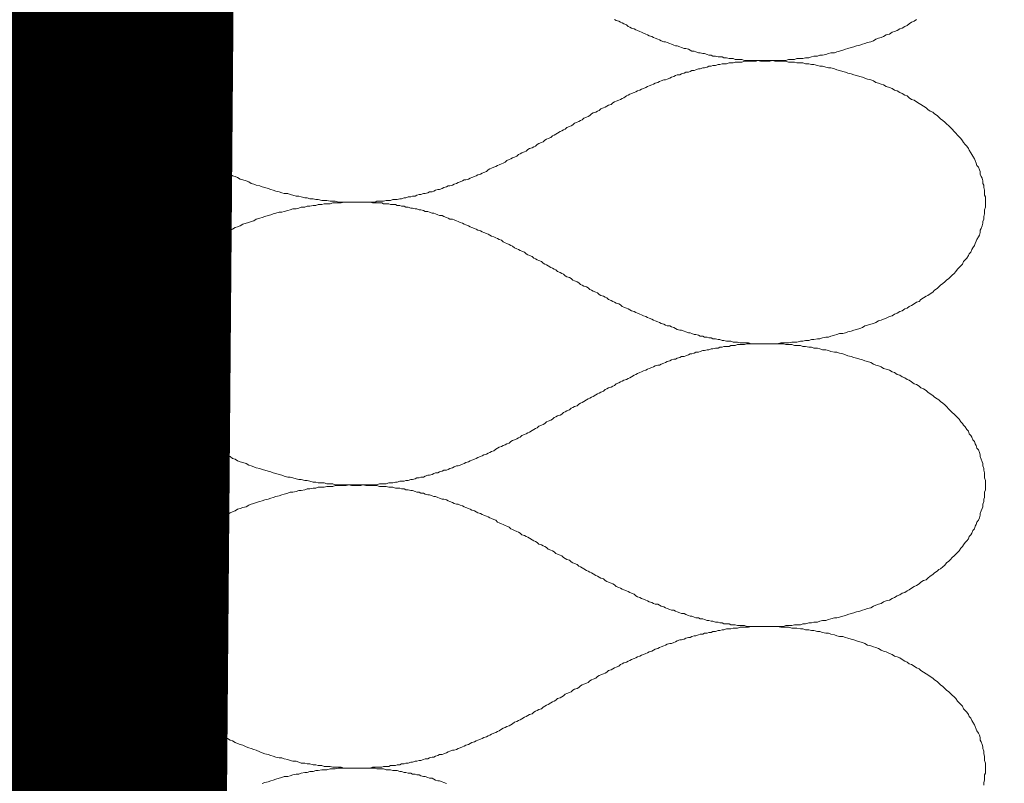
# Model space of a CAD drawing. Units: millimetres. Extents: x 176 to 2305, y 159 to 2093.
# Drawn here: x 1218 to 1230, y 1148 to 1157 of the extents above; entities that cross this region are included whole.
import ezdxf

# ---------------------------------------------------------------- set-up
doc = ezdxf.new("R2010")
doc.units = ezdxf.units.MM
doc.linetypes.add('DASHED', pattern=[0.75, 0.5, -0.25])
doc.linetypes.add('VERDECKT', pattern=[9.525, 6.35, -3.175])
doc.layers.add('TI-ABDICHTUNG', color=1, linetype='DASHED')
doc.layers.add('TI-DÄMMUNG', color=50, linetype='Continuous')

msp = doc.modelspace()

# ---------------------------------------------------------------- linework, layer by layer
at = {"layer": 'TI-ABDICHTUNG', "linetype": 'VERDECKT', "ltscale": 0.25, "const_width": 4}
msp.add_lwpolyline([(1259.882, 1038.443), (1217.684, 1038.443), (1218.73, 1164.502)], dxfattribs=at)
at = {"layer": 'TI-DÄMMUNG', "color": 2, "linetype": 'Continuous', "lineweight": 13, "flags": 128}
for points in [[(1219.524, 1156.105), (1219.524, 1156.125), (1219.524, 1156.155), (1219.524, 1156.185), (1219.524, 1156.215), (1219.534, 1156.245), (1219.534, 1156.275), (1219.544, 1156.295), (1219.544, 1156.325), (1219.554, 1156.355), (1219.554, 1156.375), (1219.564, 1156.405), (1219.574, 1156.435), (1219.584, 1156.455), (1219.594, 1156.485), (1219.604, 1156.515), (1219.614, 1156.535), (1219.624, 1156.565), (1219.634, 1156.585)], [(1225.154, 1156.585), (1225.174, 1156.575), (1225.204, 1156.565), (1225.224, 1156.555), (1225.244, 1156.545), (1225.264, 1156.535), (1225.294, 1156.525), (1225.314, 1156.505), (1225.334, 1156.495), (1225.354, 1156.485), (1225.384, 1156.475), (1225.404, 1156.465), (1225.424, 1156.455), (1225.454, 1156.445), (1225.474, 1156.435), (1225.494, 1156.425), (1225.524, 1156.415), (1225.544, 1156.405), (1225.564, 1156.395), (1225.594, 1156.385), (1225.614, 1156.375), (1225.634, 1156.365), (1225.664, 1156.355), (1225.684, 1156.345), (1225.704, 1156.335), (1225.734, 1156.325), (1225.754, 1156.325), (1225.774, 1156.315), (1225.804, 1156.305), (1225.824, 1156.295), (1225.854, 1156.285), (1225.874, 1156.275), (1225.894, 1156.275), (1225.924, 1156.265), (1225.944, 1156.255), (1225.974, 1156.245), (1225.994, 1156.245), (1226.024, 1156.235), (1226.044, 1156.225), (1226.064, 1156.215), (1226.094, 1156.215), (1226.114, 1156.205), (1226.144, 1156.195), (1226.164, 1156.195), (1226.194, 1156.185), (1226.214, 1156.185), (1226.244, 1156.175), (1226.264, 1156.165), (1226.294, 1156.165), (1226.314, 1156.155), (1226.344, 1156.155), (1226.374, 1156.145), (1226.394, 1156.145), (1226.424, 1156.145), (1226.444, 1156.135), (1226.474, 1156.135), (1226.504, 1156.125), (1226.524, 1156.125), (1226.554, 1156.125), (1226.574, 1156.115), (1226.604, 1156.115), (1226.634, 1156.115), (1226.654, 1156.115), (1226.684, 1156.105), (1226.714, 1156.105), (1226.734, 1156.105), (1226.764, 1156.105), (1226.794, 1156.105), (1226.824, 1156.105), (1226.844, 1156.105), (1226.874, 1156.095), (1226.904, 1156.095), (1226.934, 1156.095), (1226.954, 1156.095), (1226.984, 1156.095), (1227.014, 1156.105), (1227.044, 1156.105), (1227.074, 1156.105), (1227.114, 1156.105), (1227.144, 1156.105), (1227.174, 1156.105), (1227.204, 1156.115), (1227.244, 1156.115), (1227.274, 1156.115), (1227.304, 1156.125), (1227.344, 1156.125), (1227.374, 1156.125), (1227.404, 1156.135), (1227.444, 1156.135), (1227.474, 1156.145), (1227.504, 1156.155), (1227.544, 1156.155), (1227.574, 1156.165), (1227.604, 1156.165), (1227.644, 1156.175), (1227.674, 1156.185), (1227.704, 1156.195), (1227.744, 1156.195), (1227.774, 1156.205), (1227.804, 1156.215), (1227.844, 1156.225), (1227.874, 1156.235), (1227.904, 1156.245), (1227.944, 1156.255), (1227.974, 1156.265), (1228.004, 1156.275), (1228.044, 1156.285), (1228.074, 1156.295), (1228.104, 1156.305), (1228.134, 1156.315), (1228.174, 1156.325), (1228.204, 1156.335), (1228.234, 1156.355), (1228.264, 1156.365), (1228.294, 1156.375), (1228.324, 1156.385), (1228.354, 1156.405), (1228.394, 1156.415), (1228.424, 1156.435), (1228.454, 1156.445), (1228.484, 1156.455), (1228.514, 1156.475), (1228.544, 1156.485), (1228.574, 1156.505), (1228.604, 1156.515), (1228.624, 1156.535), (1228.654, 1156.555), (1228.684, 1156.565), (1228.714, 1156.585)], [(1229.524, 1154.435), (1229.524, 1154.465), (1229.524, 1154.495), (1229.514, 1154.515), (1229.514, 1154.545), (1229.514, 1154.575), (1229.504, 1154.605), (1229.504, 1154.635), (1229.494, 1154.655), (1229.494, 1154.685), (1229.484, 1154.715), (1229.474, 1154.735), (1229.464, 1154.765), (1229.464, 1154.795), (1229.454, 1154.815), (1229.444, 1154.845), (1229.424, 1154.865), (1229.414, 1154.895), (1229.404, 1154.925), (1229.394, 1154.945), (1229.374, 1154.975), (1229.364, 1154.995), (1229.354, 1155.015), (1229.334, 1155.045), (1229.324, 1155.065), (1229.304, 1155.095), (1229.284, 1155.115), (1229.264, 1155.135), (1229.254, 1155.155), (1229.234, 1155.185), (1229.214, 1155.205), (1229.194, 1155.225), (1229.174, 1155.245), (1229.154, 1155.265), (1229.134, 1155.295), (1229.114, 1155.315), (1229.094, 1155.335), (1229.064, 1155.355), (1229.044, 1155.375), (1229.024, 1155.395), (1228.994, 1155.415), (1228.974, 1155.435), (1228.954, 1155.455), (1228.924, 1155.475), (1228.904, 1155.495), (1228.874, 1155.505), (1228.844, 1155.525), (1228.824, 1155.545), (1228.794, 1155.565), (1228.764, 1155.585), (1228.744, 1155.595), (1228.714, 1155.615), (1228.684, 1155.635), (1228.654, 1155.645), (1228.624, 1155.665), (1228.604, 1155.685), (1228.574, 1155.695), (1228.544, 1155.715), (1228.514, 1155.725), (1228.484, 1155.745), (1228.454, 1155.755), (1228.424, 1155.775), (1228.394, 1155.785), (1228.354, 1155.795), (1228.324, 1155.815), (1228.294, 1155.825), (1228.264, 1155.835), (1228.234, 1155.845), (1228.204, 1155.865), (1228.174, 1155.875), (1228.134, 1155.885), (1228.104, 1155.895), (1228.074, 1155.905), (1228.044, 1155.915), (1228.004, 1155.925), (1227.974, 1155.935), (1227.944, 1155.945), (1227.904, 1155.955), (1227.874, 1155.965), (1227.844, 1155.975), (1227.804, 1155.985), (1227.774, 1155.995), (1227.744, 1156.005), (1227.704, 1156.015), (1227.674, 1156.015), (1227.644, 1156.025), (1227.604, 1156.035), (1227.574, 1156.035), (1227.544, 1156.045), (1227.504, 1156.055), (1227.474, 1156.055), (1227.444, 1156.065), (1227.404, 1156.065), (1227.374, 1156.075), (1227.344, 1156.075), (1227.304, 1156.075), (1227.274, 1156.085), (1227.244, 1156.085), (1227.204, 1156.085), (1227.174, 1156.095), (1227.144, 1156.095), (1227.114, 1156.095), (1227.074, 1156.095), (1227.044, 1156.095), (1227.014, 1156.105), (1226.984, 1156.105), (1226.954, 1156.105), (1226.934, 1156.105), (1226.904, 1156.105), (1226.874, 1156.105), (1226.844, 1156.105), (1226.824, 1156.095), (1226.794, 1156.095), (1226.764, 1156.095), (1226.734, 1156.095), (1226.714, 1156.095), (1226.684, 1156.095), (1226.654, 1156.085), (1226.634, 1156.085), (1226.604, 1156.085), (1226.574, 1156.085), (1226.554, 1156.075), (1226.524, 1156.075), (1226.504, 1156.075), (1226.474, 1156.065), (1226.444, 1156.065), (1226.424, 1156.065), (1226.394, 1156.055), (1226.374, 1156.055), (1226.344, 1156.045), (1226.314, 1156.045), (1226.294, 1156.035), (1226.264, 1156.035), (1226.244, 1156.025), (1226.214, 1156.015), (1226.194, 1156.015), (1226.164, 1156.005), (1226.144, 1156.005), (1226.114, 1155.995), (1226.094, 1155.985), (1226.064, 1155.985), (1226.044, 1155.975), (1226.024, 1155.965), (1225.994, 1155.965), (1225.974, 1155.955), (1225.944, 1155.945), (1225.924, 1155.935), (1225.894, 1155.935), (1225.874, 1155.925), (1225.854, 1155.915), (1225.824, 1155.905), (1225.804, 1155.895), (1225.774, 1155.885), (1225.754, 1155.875), (1225.734, 1155.875), (1225.704, 1155.865), (1225.684, 1155.855), (1225.664, 1155.845), (1225.634, 1155.835), (1225.614, 1155.825), (1225.594, 1155.815), (1225.564, 1155.805), (1225.544, 1155.795), (1225.524, 1155.785), (1225.494, 1155.775), (1225.474, 1155.765), (1225.454, 1155.755), (1225.424, 1155.745), (1225.404, 1155.735), (1225.384, 1155.725), (1225.354, 1155.715), (1225.334, 1155.705), (1225.314, 1155.695), (1225.294, 1155.685), (1225.264, 1155.665), (1225.244, 1155.655), (1225.224, 1155.645), (1225.204, 1155.635), (1225.174, 1155.625), (1225.154, 1155.615), (1225.134, 1155.605), (1225.114, 1155.585), (1225.084, 1155.575), (1225.064, 1155.565), (1225.044, 1155.555), (1225.024, 1155.545), (1224.994, 1155.535), (1224.974, 1155.515), (1224.954, 1155.505), (1224.934, 1155.495), (1224.904, 1155.485), (1224.884, 1155.475), (1224.864, 1155.455), (1224.844, 1155.445), (1224.824, 1155.435), (1224.794, 1155.425), (1224.774, 1155.405), (1224.754, 1155.395), (1224.734, 1155.385), (1224.714, 1155.375), (1224.684, 1155.365), (1224.664, 1155.345), (1224.644, 1155.335), (1224.624, 1155.325), (1224.594, 1155.315), (1224.574, 1155.295), (1224.554, 1155.285), (1224.534, 1155.275), (1224.514, 1155.265), (1224.484, 1155.245), (1224.464, 1155.235), (1224.444, 1155.225), (1224.424, 1155.215), (1224.404, 1155.195), (1224.374, 1155.185), (1224.354, 1155.175), (1224.334, 1155.165), (1224.314, 1155.145), (1224.294, 1155.135), (1224.264, 1155.125), (1224.244, 1155.115), (1224.224, 1155.095), (1224.204, 1155.085), (1224.184, 1155.075), (1224.154, 1155.065), (1224.134, 1155.055), (1224.114, 1155.035), (1224.094, 1155.025), (1224.064, 1155.015), (1224.044, 1155.005), (1224.024, 1154.995), (1224.004, 1154.975), (1223.974, 1154.965), (1223.954, 1154.955), (1223.934, 1154.945), (1223.914, 1154.935), (1223.884, 1154.925), (1223.864, 1154.905), (1223.844, 1154.895), (1223.824, 1154.885), (1223.794, 1154.875), (1223.774, 1154.865), (1223.754, 1154.855), (1223.734, 1154.845), (1223.704, 1154.835), (1223.684, 1154.825), (1223.664, 1154.815), (1223.644, 1154.795), (1223.614, 1154.785), (1223.594, 1154.775), (1223.574, 1154.765), (1223.544, 1154.755), (1223.524, 1154.745), (1223.504, 1154.735), (1223.474, 1154.725), (1223.454, 1154.715), (1223.434, 1154.705), (1223.404, 1154.695), (1223.384, 1154.695), (1223.364, 1154.685), (1223.334, 1154.675), (1223.314, 1154.665), (1223.294, 1154.655), (1223.264, 1154.645), (1223.244, 1154.635), (1223.214, 1154.625), (1223.194, 1154.625), (1223.174, 1154.615), (1223.144, 1154.605), (1223.124, 1154.595), (1223.094, 1154.585), (1223.074, 1154.585), (1223.044, 1154.575), (1223.024, 1154.565), (1223.004, 1154.555), (1222.974, 1154.555), (1222.954, 1154.545), (1222.924, 1154.535), (1222.904, 1154.535), (1222.874, 1154.525), (1222.854, 1154.525), (1222.824, 1154.515), (1222.804, 1154.505), (1222.774, 1154.505), (1222.754, 1154.495), (1222.724, 1154.495), (1222.694, 1154.485), (1222.674, 1154.485), (1222.644, 1154.475), (1222.624, 1154.475), (1222.594, 1154.465), (1222.574, 1154.465), (1222.544, 1154.465), (1222.514, 1154.455), (1222.494, 1154.455), (1222.464, 1154.455), (1222.434, 1154.445), (1222.414, 1154.445), (1222.384, 1154.445), (1222.354, 1154.445), (1222.334, 1154.435), (1222.304, 1154.435), (1222.274, 1154.435), (1222.254, 1154.435), (1222.224, 1154.435), (1222.194, 1154.435), (1222.164, 1154.435), (1222.144, 1154.435), (1222.114, 1154.435), (1222.084, 1154.435), (1222.054, 1154.435), (1222.024, 1154.435), (1221.994, 1154.435), (1221.964, 1154.435), (1221.934, 1154.435), (1221.904, 1154.435), (1221.864, 1154.445), (1221.834, 1154.445), (1221.804, 1154.445), (1221.764, 1154.455), (1221.734, 1154.455), (1221.704, 1154.455), (1221.664, 1154.465), (1221.634, 1154.465), (1221.604, 1154.475), (1221.564, 1154.475), (1221.534, 1154.485), (1221.504, 1154.485), (1221.464, 1154.495), (1221.434, 1154.505), (1221.404, 1154.505), (1221.364, 1154.515), (1221.334, 1154.525), (1221.304, 1154.535), (1221.264, 1154.535), (1221.234, 1154.545), (1221.204, 1154.555), (1221.164, 1154.565), (1221.134, 1154.575), (1221.104, 1154.585), (1221.074, 1154.595), (1221.034, 1154.605), (1221.004, 1154.615), (1220.974, 1154.625), (1220.934, 1154.635), (1220.904, 1154.645), (1220.874, 1154.655), (1220.844, 1154.675), (1220.814, 1154.685), (1220.774, 1154.695), (1220.744, 1154.705), (1220.714, 1154.725), (1220.684, 1154.735), (1220.654, 1154.745), (1220.624, 1154.765), (1220.594, 1154.775), (1220.564, 1154.795), (1220.534, 1154.805), (1220.504, 1154.825), (1220.474, 1154.835), (1220.444, 1154.855), (1220.414, 1154.865), (1220.384, 1154.885), (1220.354, 1154.905), (1220.334, 1154.915), (1220.304, 1154.935), (1220.274, 1154.955), (1220.244, 1154.975), (1220.224, 1154.985), (1220.194, 1155.005), (1220.174, 1155.025), (1220.144, 1155.045), (1220.114, 1155.065), (1220.094, 1155.085), (1220.074, 1155.105), (1220.044, 1155.115), (1220.024, 1155.135), (1219.994, 1155.155), (1219.974, 1155.185), (1219.954, 1155.205), (1219.934, 1155.225), (1219.914, 1155.245), (1219.894, 1155.265), (1219.864, 1155.285), (1219.854, 1155.305), (1219.834, 1155.325), (1219.814, 1155.355), (1219.794, 1155.375), (1219.774, 1155.395), (1219.754, 1155.425), (1219.744, 1155.445), (1219.724, 1155.465), (1219.704, 1155.495), (1219.694, 1155.515), (1219.674, 1155.535), (1219.664, 1155.565), (1219.654, 1155.585), (1219.634, 1155.615), (1219.624, 1155.635), (1219.614, 1155.665), (1219.604, 1155.685), (1219.594, 1155.715), (1219.584, 1155.745), (1219.574, 1155.765), (1219.564, 1155.795), (1219.554, 1155.825), (1219.554, 1155.845), (1219.544, 1155.875), (1219.544, 1155.905), (1219.534, 1155.935), (1219.534, 1155.955), (1219.524, 1155.985), (1219.524, 1156.015), (1219.524, 1156.045), (1219.524, 1156.075), (1219.524, 1156.105)], [(1219.524, 1152.765), (1219.524, 1152.795), (1219.524, 1152.825), (1219.524, 1152.855), (1219.524, 1152.885), (1219.534, 1152.905), (1219.534, 1152.935), (1219.544, 1152.965), (1219.544, 1152.995), (1219.554, 1153.015), (1219.554, 1153.045), (1219.564, 1153.075), (1219.574, 1153.095), (1219.584, 1153.125), (1219.594, 1153.155), (1219.604, 1153.175), (1219.614, 1153.205), (1219.624, 1153.225), (1219.634, 1153.255), (1219.654, 1153.275), (1219.664, 1153.305), (1219.674, 1153.325), (1219.694, 1153.355), (1219.704, 1153.375), (1219.724, 1153.395), (1219.744, 1153.425), (1219.754, 1153.445), (1219.774, 1153.465), (1219.794, 1153.495), (1219.814, 1153.515), (1219.834, 1153.535), (1219.854, 1153.555), (1219.864, 1153.585), (1219.894, 1153.605), (1219.914, 1153.625), (1219.934, 1153.645), (1219.954, 1153.665), (1219.974, 1153.685), (1219.994, 1153.705), (1220.024, 1153.725), (1220.044, 1153.745), (1220.074, 1153.765), (1220.094, 1153.785), (1220.114, 1153.805), (1220.144, 1153.825), (1220.174, 1153.845), (1220.194, 1153.865), (1220.224, 1153.875), (1220.244, 1153.895), (1220.274, 1153.915), (1220.304, 1153.935), (1220.334, 1153.945), (1220.354, 1153.965), (1220.384, 1153.985), (1220.414, 1153.995), (1220.444, 1154.015), (1220.474, 1154.025), (1220.504, 1154.045), (1220.534, 1154.065), (1220.564, 1154.075), (1220.594, 1154.085), (1220.624, 1154.105), (1220.654, 1154.115), (1220.684, 1154.135), (1220.714, 1154.145), (1220.744, 1154.155), (1220.774, 1154.175), (1220.814, 1154.185), (1220.844, 1154.195), (1220.874, 1154.205), (1220.904, 1154.215), (1220.934, 1154.235), (1220.974, 1154.245), (1221.004, 1154.255), (1221.034, 1154.265), (1221.074, 1154.275), (1221.104, 1154.285), (1221.134, 1154.295), (1221.164, 1154.305), (1221.204, 1154.315), (1221.234, 1154.315), (1221.264, 1154.325), (1221.304, 1154.335), (1221.334, 1154.345), (1221.364, 1154.355), (1221.404, 1154.355), (1221.434, 1154.365), (1221.464, 1154.375), (1221.504, 1154.375), (1221.534, 1154.385), (1221.564, 1154.385), (1221.604, 1154.395), (1221.634, 1154.395), (1221.664, 1154.405), (1221.704, 1154.405), (1221.734, 1154.415), (1221.764, 1154.415), (1221.804, 1154.415), (1221.834, 1154.425), (1221.864, 1154.425), (1221.904, 1154.425), (1221.934, 1154.425), (1221.964, 1154.435), (1221.994, 1154.435), (1222.024, 1154.435), (1222.054, 1154.435), (1222.084, 1154.435), (1222.114, 1154.435), (1222.144, 1154.435), (1222.164, 1154.435), (1222.194, 1154.435), (1222.224, 1154.435), (1222.254, 1154.435), (1222.274, 1154.435), (1222.304, 1154.425), (1222.334, 1154.425), (1222.354, 1154.425), (1222.384, 1154.425), (1222.414, 1154.425), (1222.434, 1154.415), (1222.464, 1154.415), (1222.494, 1154.415), (1222.514, 1154.405), (1222.544, 1154.405), (1222.574, 1154.405), (1222.594, 1154.395), (1222.624, 1154.395), (1222.644, 1154.385), (1222.674, 1154.385), (1222.694, 1154.375), (1222.724, 1154.375), (1222.754, 1154.365), (1222.774, 1154.365), (1222.804, 1154.355), (1222.824, 1154.355), (1222.854, 1154.345), (1222.874, 1154.345), (1222.904, 1154.335), (1222.924, 1154.325), (1222.954, 1154.325), (1222.974, 1154.315), (1223.004, 1154.305), (1223.024, 1154.305), (1223.044, 1154.295), (1223.074, 1154.285), (1223.094, 1154.275), (1223.124, 1154.275), (1223.144, 1154.265), (1223.174, 1154.255), (1223.194, 1154.245), (1223.214, 1154.235), (1223.244, 1154.235), (1223.264, 1154.225), (1223.294, 1154.215), (1223.314, 1154.205), (1223.334, 1154.195), (1223.364, 1154.185), (1223.384, 1154.175), (1223.404, 1154.165), (1223.434, 1154.155), (1223.454, 1154.145), (1223.474, 1154.135), (1223.504, 1154.125), (1223.524, 1154.115), (1223.544, 1154.105), (1223.574, 1154.095), (1223.594, 1154.085), (1223.614, 1154.075), (1223.644, 1154.065), (1223.664, 1154.055), (1223.684, 1154.045), (1223.704, 1154.035), (1223.734, 1154.025), (1223.754, 1154.015), (1223.774, 1154.005), (1223.794, 1153.995), (1223.824, 1153.985), (1223.844, 1153.965), (1223.864, 1153.955), (1223.884, 1153.945), (1223.914, 1153.935), (1223.934, 1153.925), (1223.954, 1153.915), (1223.974, 1153.895), (1224.004, 1153.885), (1224.024, 1153.875), (1224.044, 1153.865), (1224.064, 1153.855), (1224.094, 1153.845), (1224.114, 1153.825), (1224.134, 1153.815), (1224.154, 1153.805), (1224.184, 1153.795), (1224.204, 1153.775), (1224.224, 1153.765), (1224.244, 1153.755), (1224.264, 1153.745), (1224.294, 1153.735), (1224.314, 1153.715), (1224.334, 1153.705), (1224.354, 1153.695), (1224.374, 1153.685), (1224.404, 1153.665), (1224.424, 1153.655), (1224.444, 1153.645), (1224.464, 1153.635), (1224.484, 1153.615), (1224.514, 1153.605), (1224.534, 1153.595), (1224.554, 1153.585), (1224.574, 1153.565), (1224.594, 1153.555), (1224.624, 1153.545), (1224.644, 1153.535), (1224.664, 1153.515), (1224.684, 1153.505), (1224.714, 1153.495), (1224.734, 1153.485), (1224.754, 1153.465), (1224.774, 1153.455), (1224.794, 1153.445), (1224.824, 1153.435), (1224.844, 1153.425), (1224.864, 1153.405), (1224.884, 1153.395), (1224.904, 1153.385), (1224.934, 1153.375), (1224.954, 1153.365), (1224.974, 1153.345), (1224.994, 1153.335), (1225.024, 1153.325), (1225.044, 1153.315), (1225.064, 1153.305), (1225.084, 1153.285), (1225.114, 1153.275), (1225.134, 1153.265), (1225.154, 1153.255), (1225.174, 1153.245), (1225.204, 1153.235), (1225.224, 1153.225), (1225.244, 1153.205), (1225.264, 1153.195), (1225.294, 1153.185), (1225.314, 1153.175), (1225.334, 1153.165), (1225.354, 1153.155), (1225.384, 1153.145), (1225.404, 1153.135), (1225.424, 1153.125), (1225.454, 1153.115), (1225.474, 1153.105), (1225.494, 1153.095), (1225.524, 1153.085), (1225.544, 1153.075), (1225.564, 1153.065), (1225.594, 1153.055), (1225.614, 1153.045), (1225.634, 1153.035), (1225.664, 1153.025), (1225.684, 1153.015), (1225.704, 1153.005), (1225.734, 1152.995), (1225.754, 1152.985), (1225.774, 1152.975), (1225.804, 1152.975), (1225.824, 1152.965), (1225.854, 1152.955), (1225.874, 1152.945), (1225.894, 1152.935), (1225.924, 1152.925), (1225.944, 1152.925), (1225.974, 1152.915), (1225.994, 1152.905), (1226.024, 1152.895), (1226.044, 1152.895), (1226.064, 1152.885), (1226.094, 1152.875), (1226.114, 1152.875), (1226.144, 1152.865), (1226.164, 1152.855), (1226.194, 1152.855), (1226.214, 1152.845), (1226.244, 1152.845), (1226.264, 1152.835), (1226.294, 1152.835), (1226.314, 1152.825), (1226.344, 1152.825), (1226.374, 1152.815), (1226.394, 1152.815), (1226.424, 1152.805), (1226.444, 1152.805), (1226.474, 1152.795), (1226.504, 1152.795), (1226.524, 1152.795), (1226.554, 1152.785), (1226.574, 1152.785), (1226.604, 1152.785), (1226.634, 1152.775), (1226.654, 1152.775), (1226.684, 1152.775), (1226.714, 1152.775), (1226.734, 1152.775), (1226.764, 1152.765), (1226.794, 1152.765), (1226.824, 1152.765), (1226.844, 1152.765), (1226.874, 1152.765), (1226.904, 1152.765), (1226.934, 1152.765), (1226.954, 1152.765), (1226.984, 1152.765), (1227.014, 1152.765), (1227.044, 1152.765), (1227.074, 1152.765), (1227.114, 1152.775), (1227.144, 1152.775), (1227.174, 1152.775), (1227.204, 1152.775), (1227.244, 1152.785), (1227.274, 1152.785), (1227.304, 1152.785), (1227.344, 1152.795), (1227.374, 1152.795), (1227.404, 1152.805), (1227.444, 1152.805), (1227.474, 1152.815), (1227.504, 1152.815), (1227.544, 1152.825), (1227.574, 1152.825), (1227.604, 1152.835), (1227.644, 1152.845), (1227.674, 1152.845), (1227.704, 1152.855), (1227.744, 1152.865), (1227.774, 1152.875), (1227.804, 1152.885), (1227.844, 1152.885), (1227.874, 1152.895), (1227.904, 1152.905), (1227.944, 1152.915), (1227.974, 1152.925), (1228.004, 1152.935), (1228.044, 1152.945), (1228.074, 1152.955), (1228.104, 1152.975), (1228.134, 1152.985), (1228.174, 1152.995), (1228.204, 1153.005), (1228.234, 1153.015), (1228.264, 1153.035), (1228.294, 1153.045), (1228.324, 1153.055), (1228.354, 1153.065), (1228.394, 1153.085), (1228.424, 1153.095), (1228.454, 1153.115), (1228.484, 1153.125), (1228.514, 1153.145), (1228.544, 1153.155), (1228.574, 1153.175), (1228.604, 1153.185), (1228.624, 1153.205), (1228.654, 1153.215), (1228.684, 1153.235), (1228.714, 1153.255), (1228.744, 1153.265), (1228.764, 1153.285), (1228.794, 1153.305), (1228.824, 1153.325), (1228.844, 1153.335), (1228.874, 1153.355), (1228.904, 1153.375), (1228.924, 1153.395), (1228.954, 1153.415), (1228.974, 1153.435), (1228.994, 1153.455), (1229.024, 1153.475), (1229.044, 1153.495), (1229.064, 1153.515), (1229.094, 1153.535), (1229.114, 1153.555), (1229.134, 1153.575), (1229.154, 1153.595), (1229.174, 1153.615), (1229.194, 1153.645), (1229.214, 1153.665), (1229.234, 1153.685), (1229.254, 1153.705), (1229.264, 1153.735), (1229.284, 1153.755), (1229.304, 1153.775), (1229.324, 1153.805), (1229.334, 1153.825), (1229.354, 1153.845), (1229.364, 1153.875), (1229.374, 1153.895), (1229.394, 1153.925), (1229.404, 1153.945), (1229.414, 1153.975), (1229.424, 1153.995), (1229.444, 1154.025), (1229.454, 1154.045), (1229.464, 1154.075), (1229.464, 1154.105), (1229.474, 1154.125), (1229.484, 1154.155), (1229.494, 1154.185), (1229.494, 1154.205), (1229.504, 1154.235), (1229.504, 1154.265), (1229.514, 1154.295), (1229.514, 1154.315), (1229.514, 1154.345), (1229.524, 1154.375), (1229.524, 1154.405), (1229.524, 1154.435)], [(1229.524, 1151.105), (1229.524, 1151.125), (1229.524, 1151.155), (1229.514, 1151.185), (1229.514, 1151.215), (1229.514, 1151.245), (1229.504, 1151.275), (1229.504, 1151.295), (1229.494, 1151.325), (1229.494, 1151.355), (1229.484, 1151.375), (1229.474, 1151.405), (1229.464, 1151.435), (1229.464, 1151.455), (1229.454, 1151.485), (1229.444, 1151.515), (1229.424, 1151.535), (1229.414, 1151.565), (1229.404, 1151.585), (1229.394, 1151.615), (1229.374, 1151.635), (1229.364, 1151.665), (1229.354, 1151.685), (1229.334, 1151.705), (1229.324, 1151.735), (1229.304, 1151.755), (1229.284, 1151.785), (1229.264, 1151.805), (1229.254, 1151.825), (1229.234, 1151.845), (1229.214, 1151.875), (1229.194, 1151.895), (1229.174, 1151.915), (1229.154, 1151.935), (1229.134, 1151.955), (1229.114, 1151.975), (1229.094, 1151.995), (1229.064, 1152.025), (1229.044, 1152.045), (1229.024, 1152.065), (1228.994, 1152.085), (1228.974, 1152.105), (1228.954, 1152.115), (1228.924, 1152.135), (1228.904, 1152.155), (1228.874, 1152.175), (1228.844, 1152.195), (1228.824, 1152.215), (1228.794, 1152.235), (1228.764, 1152.245), (1228.744, 1152.265), (1228.714, 1152.285), (1228.684, 1152.295), (1228.654, 1152.315), (1228.624, 1152.335), (1228.604, 1152.345), (1228.574, 1152.365), (1228.544, 1152.375), (1228.514, 1152.395), (1228.484, 1152.405), (1228.454, 1152.425), (1228.424, 1152.435), (1228.394, 1152.455), (1228.354, 1152.465), (1228.324, 1152.475), (1228.294, 1152.495), (1228.264, 1152.505), (1228.234, 1152.515), (1228.204, 1152.525), (1228.174, 1152.545), (1228.134, 1152.555), (1228.104, 1152.565), (1228.074, 1152.575), (1228.044, 1152.585), (1228.004, 1152.595), (1227.974, 1152.605), (1227.944, 1152.615), (1227.904, 1152.625), (1227.874, 1152.635), (1227.844, 1152.645), (1227.804, 1152.655), (1227.774, 1152.665), (1227.744, 1152.665), (1227.704, 1152.675), (1227.674, 1152.685), (1227.644, 1152.695), (1227.604, 1152.695), (1227.574, 1152.705), (1227.544, 1152.715), (1227.504, 1152.715), (1227.474, 1152.725), (1227.444, 1152.725), (1227.404, 1152.735), (1227.374, 1152.735), (1227.344, 1152.745), (1227.304, 1152.745), (1227.274, 1152.745), (1227.244, 1152.755), (1227.204, 1152.755), (1227.174, 1152.755), (1227.144, 1152.765), (1227.114, 1152.765), (1227.074, 1152.765), (1227.044, 1152.765), (1227.014, 1152.765), (1226.984, 1152.765), (1226.954, 1152.765), (1226.934, 1152.765), (1226.904, 1152.765), (1226.874, 1152.765), (1226.844, 1152.765), (1226.824, 1152.765), (1226.794, 1152.765), (1226.764, 1152.765), (1226.734, 1152.765), (1226.714, 1152.765), (1226.684, 1152.755), (1226.654, 1152.755), (1226.634, 1152.755), (1226.604, 1152.755), (1226.574, 1152.745), (1226.554, 1152.745), (1226.524, 1152.745), (1226.504, 1152.735), (1226.474, 1152.735), (1226.444, 1152.735), (1226.424, 1152.725), (1226.394, 1152.725), (1226.374, 1152.715), (1226.344, 1152.715), (1226.314, 1152.705), (1226.294, 1152.705), (1226.264, 1152.695), (1226.244, 1152.695), (1226.214, 1152.685), (1226.194, 1152.685), (1226.164, 1152.675), (1226.144, 1152.665), (1226.114, 1152.665), (1226.094, 1152.655), (1226.064, 1152.645), (1226.044, 1152.645), (1226.024, 1152.635), (1225.994, 1152.625), (1225.974, 1152.615), (1225.944, 1152.615), (1225.924, 1152.605), (1225.894, 1152.595), (1225.874, 1152.585), (1225.854, 1152.585), (1225.824, 1152.575), (1225.804, 1152.565), (1225.774, 1152.555), (1225.754, 1152.545), (1225.734, 1152.535), (1225.704, 1152.525), (1225.684, 1152.515), (1225.664, 1152.515), (1225.634, 1152.505), (1225.614, 1152.495), (1225.594, 1152.485), (1225.564, 1152.475), (1225.544, 1152.465), (1225.524, 1152.455), (1225.494, 1152.445), (1225.474, 1152.435), (1225.454, 1152.425), (1225.424, 1152.415), (1225.404, 1152.405), (1225.384, 1152.395), (1225.354, 1152.375), (1225.334, 1152.365), (1225.314, 1152.355), (1225.294, 1152.345), (1225.264, 1152.335), (1225.244, 1152.325), (1225.224, 1152.315), (1225.204, 1152.305), (1225.174, 1152.295), (1225.154, 1152.275), (1225.134, 1152.265), (1225.114, 1152.255), (1225.084, 1152.245), (1225.064, 1152.235), (1225.044, 1152.225), (1225.024, 1152.205), (1224.994, 1152.195), (1224.974, 1152.185), (1224.954, 1152.175), (1224.934, 1152.165), (1224.904, 1152.145), (1224.884, 1152.135), (1224.864, 1152.125), (1224.844, 1152.115), (1224.824, 1152.105), (1224.794, 1152.085), (1224.774, 1152.075), (1224.754, 1152.065), (1224.734, 1152.055), (1224.714, 1152.035), (1224.684, 1152.025), (1224.664, 1152.015), (1224.644, 1152.005), (1224.624, 1151.985), (1224.594, 1151.975), (1224.574, 1151.965), (1224.554, 1151.955), (1224.534, 1151.935), (1224.514, 1151.925), (1224.484, 1151.915), (1224.464, 1151.905), (1224.444, 1151.895), (1224.424, 1151.875), (1224.404, 1151.865), (1224.374, 1151.855), (1224.354, 1151.845), (1224.334, 1151.825), (1224.314, 1151.815), (1224.294, 1151.805), (1224.264, 1151.795), (1224.244, 1151.775), (1224.224, 1151.765), (1224.204, 1151.755), (1224.184, 1151.745), (1224.154, 1151.725), (1224.134, 1151.715), (1224.114, 1151.705), (1224.094, 1151.695), (1224.064, 1151.685), (1224.044, 1151.665), (1224.024, 1151.655), (1224.004, 1151.645), (1223.974, 1151.635), (1223.954, 1151.625), (1223.934, 1151.615), (1223.914, 1151.595), (1223.884, 1151.585), (1223.864, 1151.575), (1223.844, 1151.565), (1223.824, 1151.555), (1223.794, 1151.545), (1223.774, 1151.535), (1223.754, 1151.525), (1223.734, 1151.505), (1223.704, 1151.495), (1223.684, 1151.485), (1223.664, 1151.475), (1223.644, 1151.465), (1223.614, 1151.455), (1223.594, 1151.445), (1223.574, 1151.435), (1223.544, 1151.425), (1223.524, 1151.415), (1223.504, 1151.405), (1223.474, 1151.395), (1223.454, 1151.385), (1223.434, 1151.375), (1223.404, 1151.365), (1223.384, 1151.355), (1223.364, 1151.345), (1223.334, 1151.335), (1223.314, 1151.325), (1223.294, 1151.325), (1223.264, 1151.315), (1223.244, 1151.305), (1223.214, 1151.295), (1223.194, 1151.285), (1223.174, 1151.275), (1223.144, 1151.275), (1223.124, 1151.265), (1223.094, 1151.255), (1223.074, 1151.245), (1223.044, 1151.245), (1223.024, 1151.235), (1223.004, 1151.225), (1222.974, 1151.215), (1222.954, 1151.215), (1222.924, 1151.205), (1222.904, 1151.195), (1222.874, 1151.195), (1222.854, 1151.185), (1222.824, 1151.185), (1222.804, 1151.175), (1222.774, 1151.165), (1222.754, 1151.165), (1222.724, 1151.155), (1222.694, 1151.155), (1222.674, 1151.145), (1222.644, 1151.145), (1222.624, 1151.145), (1222.594, 1151.135), (1222.574, 1151.135), (1222.544, 1151.125), (1222.514, 1151.125), (1222.494, 1151.125), (1222.464, 1151.115), (1222.434, 1151.115), (1222.414, 1151.115), (1222.384, 1151.115), (1222.354, 1151.105), (1222.334, 1151.105), (1222.304, 1151.105), (1222.274, 1151.105), (1222.254, 1151.105), (1222.224, 1151.105), (1222.194, 1151.105), (1222.164, 1151.095), (1222.144, 1151.095), (1222.114, 1151.095), (1222.084, 1151.095), (1222.054, 1151.095), (1222.024, 1151.105), (1221.994, 1151.105), (1221.964, 1151.105), (1221.934, 1151.105), (1221.904, 1151.105), (1221.864, 1151.105), (1221.834, 1151.115), (1221.804, 1151.115), (1221.764, 1151.115), (1221.734, 1151.125), (1221.704, 1151.125), (1221.664, 1151.125), (1221.634, 1151.135), (1221.604, 1151.135), (1221.564, 1151.145), (1221.534, 1151.155), (1221.504, 1151.155), (1221.464, 1151.165), (1221.434, 1151.165), (1221.404, 1151.175), (1221.364, 1151.185), (1221.334, 1151.195), (1221.304, 1151.195), (1221.264, 1151.205), (1221.234, 1151.215), (1221.204, 1151.225), (1221.164, 1151.235), (1221.134, 1151.245), (1221.104, 1151.255), (1221.074, 1151.265), (1221.034, 1151.275), (1221.004, 1151.285), (1220.974, 1151.295), (1220.934, 1151.305), (1220.904, 1151.315), (1220.874, 1151.325), (1220.844, 1151.335), (1220.814, 1151.355), (1220.774, 1151.365), (1220.744, 1151.375), (1220.714, 1151.385), (1220.684, 1151.405), (1220.654, 1151.415), (1220.624, 1151.435), (1220.594, 1151.445), (1220.564, 1151.455), (1220.534, 1151.475), (1220.504, 1151.485), (1220.474, 1151.505), (1220.444, 1151.515), (1220.414, 1151.535), (1220.384, 1151.555), (1220.354, 1151.565), (1220.334, 1151.585), (1220.304, 1151.605), (1220.274, 1151.615), (1220.244, 1151.635), (1220.224, 1151.655), (1220.194, 1151.675), (1220.174, 1151.695), (1220.144, 1151.705), (1220.114, 1151.725), (1220.094, 1151.745), (1220.074, 1151.765), (1220.044, 1151.785), (1220.024, 1151.805), (1219.994, 1151.825), (1219.974, 1151.845), (1219.954, 1151.865), (1219.934, 1151.885), (1219.914, 1151.905), (1219.894, 1151.935), (1219.864, 1151.955), (1219.854, 1151.975), (1219.834, 1151.995), (1219.814, 1152.015), (1219.794, 1152.045), (1219.774, 1152.065), (1219.754, 1152.085), (1219.744, 1152.115), (1219.724, 1152.135), (1219.704, 1152.155), (1219.694, 1152.185), (1219.674, 1152.205), (1219.664, 1152.235), (1219.654, 1152.255), (1219.634, 1152.285), (1219.624, 1152.305), (1219.614, 1152.335), (1219.604, 1152.355), (1219.594, 1152.385), (1219.584, 1152.405), (1219.574, 1152.435), (1219.564, 1152.465), (1219.554, 1152.485), (1219.554, 1152.515), (1219.544, 1152.545), (1219.544, 1152.565), (1219.534, 1152.595), (1219.534, 1152.625), (1219.524, 1152.655), (1219.524, 1152.685), (1219.524, 1152.705), (1219.524, 1152.735), (1219.524, 1152.765)], [(1219.524, 1149.435), (1219.524, 1149.465), (1219.524, 1149.495), (1219.524, 1149.515), (1219.524, 1149.545), (1219.534, 1149.575), (1219.534, 1149.605), (1219.544, 1149.635), (1219.544, 1149.655), (1219.554, 1149.685), (1219.554, 1149.715), (1219.564, 1149.735), (1219.574, 1149.765), (1219.584, 1149.795), (1219.594, 1149.815), (1219.604, 1149.845), (1219.614, 1149.865), (1219.624, 1149.895), (1219.634, 1149.925), (1219.654, 1149.945), (1219.664, 1149.975), (1219.674, 1149.995), (1219.694, 1150.015), (1219.704, 1150.045), (1219.724, 1150.065), (1219.744, 1150.095), (1219.754, 1150.115), (1219.774, 1150.135), (1219.794, 1150.155), (1219.814, 1150.185), (1219.834, 1150.205), (1219.854, 1150.225), (1219.864, 1150.245), (1219.894, 1150.265), (1219.914, 1150.295), (1219.934, 1150.315), (1219.954, 1150.335), (1219.974, 1150.355), (1219.994, 1150.375), (1220.024, 1150.395), (1220.044, 1150.415), (1220.074, 1150.435), (1220.094, 1150.455), (1220.114, 1150.475), (1220.144, 1150.495), (1220.174, 1150.505), (1220.194, 1150.525), (1220.224, 1150.545), (1220.244, 1150.565), (1220.274, 1150.585), (1220.304, 1150.595), (1220.334, 1150.615), (1220.354, 1150.635), (1220.384, 1150.645), (1220.414, 1150.665), (1220.444, 1150.685), (1220.474, 1150.695), (1220.504, 1150.715), (1220.534, 1150.725), (1220.564, 1150.745), (1220.594, 1150.755), (1220.624, 1150.775), (1220.654, 1150.785), (1220.684, 1150.795), (1220.714, 1150.815), (1220.744, 1150.825), (1220.774, 1150.835), (1220.814, 1150.845), (1220.844, 1150.865), (1220.874, 1150.875), (1220.904, 1150.885), (1220.934, 1150.895), (1220.974, 1150.905), (1221.004, 1150.915), (1221.034, 1150.925), (1221.074, 1150.935), (1221.104, 1150.945), (1221.134, 1150.955), (1221.164, 1150.965), (1221.204, 1150.975), (1221.234, 1150.985), (1221.264, 1150.995), (1221.304, 1151.005), (1221.334, 1151.015), (1221.364, 1151.015), (1221.404, 1151.025), (1221.434, 1151.035), (1221.464, 1151.035), (1221.504, 1151.045), (1221.534, 1151.055), (1221.564, 1151.055), (1221.604, 1151.065), (1221.634, 1151.065), (1221.664, 1151.075), (1221.704, 1151.075), (1221.734, 1151.075), (1221.764, 1151.085), (1221.804, 1151.085), (1221.834, 1151.085), (1221.864, 1151.095), (1221.904, 1151.095), (1221.934, 1151.095), (1221.964, 1151.095), (1221.994, 1151.095), (1222.024, 1151.105), (1222.054, 1151.105), (1222.084, 1151.105), (1222.114, 1151.105), (1222.144, 1151.105), (1222.164, 1151.105), (1222.194, 1151.105), (1222.224, 1151.095), (1222.254, 1151.095), (1222.274, 1151.095), (1222.304, 1151.095), (1222.334, 1151.095), (1222.354, 1151.095), (1222.384, 1151.085), (1222.414, 1151.085), (1222.434, 1151.085), (1222.464, 1151.085), (1222.494, 1151.075), (1222.514, 1151.075), (1222.544, 1151.075), (1222.574, 1151.065), (1222.594, 1151.065), (1222.624, 1151.065), (1222.644, 1151.055), (1222.674, 1151.055), (1222.694, 1151.045), (1222.724, 1151.045), (1222.754, 1151.035), (1222.774, 1151.035), (1222.804, 1151.025), (1222.824, 1151.015), (1222.854, 1151.015), (1222.874, 1151.005), (1222.904, 1151.005), (1222.924, 1150.995), (1222.954, 1150.985), (1222.974, 1150.985), (1223.004, 1150.975), (1223.024, 1150.965), (1223.044, 1150.965), (1223.074, 1150.955), (1223.094, 1150.945), (1223.124, 1150.935), (1223.144, 1150.935), (1223.174, 1150.925), (1223.194, 1150.915), (1223.214, 1150.905), (1223.244, 1150.895), (1223.264, 1150.885), (1223.294, 1150.875), (1223.314, 1150.875), (1223.334, 1150.865), (1223.364, 1150.855), (1223.384, 1150.845), (1223.404, 1150.835), (1223.434, 1150.825), (1223.454, 1150.815), (1223.474, 1150.805), (1223.504, 1150.795), (1223.524, 1150.785), (1223.544, 1150.775), (1223.574, 1150.765), (1223.594, 1150.755), (1223.614, 1150.745), (1223.644, 1150.735), (1223.664, 1150.725), (1223.684, 1150.715), (1223.704, 1150.705), (1223.734, 1150.695), (1223.754, 1150.685), (1223.774, 1150.665), (1223.794, 1150.655), (1223.824, 1150.645), (1223.844, 1150.635), (1223.864, 1150.625), (1223.884, 1150.615), (1223.914, 1150.605), (1223.934, 1150.585), (1223.954, 1150.575), (1223.974, 1150.565), (1224.004, 1150.555), (1224.024, 1150.545), (1224.044, 1150.535), (1224.064, 1150.515), (1224.094, 1150.505), (1224.114, 1150.495), (1224.134, 1150.485), (1224.154, 1150.475), (1224.184, 1150.455), (1224.204, 1150.445), (1224.224, 1150.435), (1224.244, 1150.425), (1224.264, 1150.405), (1224.294, 1150.395), (1224.314, 1150.385), (1224.334, 1150.375), (1224.354, 1150.365), (1224.374, 1150.345), (1224.404, 1150.335), (1224.424, 1150.325), (1224.444, 1150.315), (1224.464, 1150.295), (1224.484, 1150.285), (1224.514, 1150.275), (1224.534, 1150.265), (1224.554, 1150.245), (1224.574, 1150.235), (1224.594, 1150.225), (1224.624, 1150.215), (1224.644, 1150.195), (1224.664, 1150.185), (1224.684, 1150.175), (1224.714, 1150.165), (1224.734, 1150.145), (1224.754, 1150.135), (1224.774, 1150.125), (1224.794, 1150.115), (1224.824, 1150.095), (1224.844, 1150.085), (1224.864, 1150.075), (1224.884, 1150.065), (1224.904, 1150.055), (1224.934, 1150.035), (1224.954, 1150.025), (1224.974, 1150.015), (1224.994, 1150.005), (1225.024, 1149.995), (1225.044, 1149.975), (1225.064, 1149.965), (1225.084, 1149.955), (1225.114, 1149.945), (1225.134, 1149.935), (1225.154, 1149.925), (1225.174, 1149.905), (1225.204, 1149.895), (1225.224, 1149.885), (1225.244, 1149.875), (1225.264, 1149.865), (1225.294, 1149.855), (1225.314, 1149.845), (1225.334, 1149.835), (1225.354, 1149.825), (1225.384, 1149.815), (1225.404, 1149.795), (1225.424, 1149.785), (1225.454, 1149.775), (1225.474, 1149.765), (1225.494, 1149.755), (1225.524, 1149.745), (1225.544, 1149.735), (1225.564, 1149.725), (1225.594, 1149.715), (1225.614, 1149.705), (1225.634, 1149.695), (1225.664, 1149.695), (1225.684, 1149.685), (1225.704, 1149.675), (1225.734, 1149.665), (1225.754, 1149.655), (1225.774, 1149.645), (1225.804, 1149.635), (1225.824, 1149.625), (1225.854, 1149.625), (1225.874, 1149.615), (1225.894, 1149.605), (1225.924, 1149.595), (1225.944, 1149.585), (1225.974, 1149.585), (1225.994, 1149.575), (1226.024, 1149.565), (1226.044, 1149.555), (1226.064, 1149.555), (1226.094, 1149.545), (1226.114, 1149.535), (1226.144, 1149.535), (1226.164, 1149.525), (1226.194, 1149.525), (1226.214, 1149.515), (1226.244, 1149.505), (1226.264, 1149.505), (1226.294, 1149.495), (1226.314, 1149.495), (1226.344, 1149.485), (1226.374, 1149.485), (1226.394, 1149.475), (1226.424, 1149.475), (1226.444, 1149.465), (1226.474, 1149.465), (1226.504, 1149.465), (1226.524, 1149.455), (1226.554, 1149.455), (1226.574, 1149.455), (1226.604, 1149.445), (1226.634, 1149.445), (1226.654, 1149.445), (1226.684, 1149.445), (1226.714, 1149.435), (1226.734, 1149.435), (1226.764, 1149.435), (1226.794, 1149.435), (1226.824, 1149.435), (1226.844, 1149.435), (1226.874, 1149.435), (1226.904, 1149.435), (1226.934, 1149.435), (1226.954, 1149.435), (1226.984, 1149.435), (1227.014, 1149.435), (1227.044, 1149.435), (1227.074, 1149.435), (1227.114, 1149.435), (1227.144, 1149.435), (1227.174, 1149.445), (1227.204, 1149.445), (1227.244, 1149.445), (1227.274, 1149.455), (1227.304, 1149.455), (1227.344, 1149.455), (1227.374, 1149.465), (1227.404, 1149.465), (1227.444, 1149.475), (1227.474, 1149.475), (1227.504, 1149.485), (1227.544, 1149.485), (1227.574, 1149.495), (1227.604, 1149.505), (1227.644, 1149.505), (1227.674, 1149.515), (1227.704, 1149.525), (1227.744, 1149.535), (1227.774, 1149.535), (1227.804, 1149.545), (1227.844, 1149.555), (1227.874, 1149.565), (1227.904, 1149.575), (1227.944, 1149.585), (1227.974, 1149.595), (1228.004, 1149.605), (1228.044, 1149.615), (1228.074, 1149.625), (1228.104, 1149.635), (1228.134, 1149.645), (1228.174, 1149.655), (1228.204, 1149.675), (1228.234, 1149.685), (1228.264, 1149.695), (1228.294, 1149.705), (1228.324, 1149.725), (1228.354, 1149.735), (1228.394, 1149.745), (1228.424, 1149.765), (1228.454, 1149.775), (1228.484, 1149.795), (1228.514, 1149.805), (1228.544, 1149.825), (1228.574, 1149.835), (1228.604, 1149.855), (1228.624, 1149.865), (1228.654, 1149.885), (1228.684, 1149.905), (1228.714, 1149.915), (1228.744, 1149.935), (1228.764, 1149.955), (1228.794, 1149.975), (1228.824, 1149.985), (1228.844, 1150.005), (1228.874, 1150.025), (1228.904, 1150.045), (1228.924, 1150.065), (1228.954, 1150.085), (1228.974, 1150.105), (1228.994, 1150.115), (1229.024, 1150.135), (1229.044, 1150.155), (1229.064, 1150.185), (1229.094, 1150.205), (1229.114, 1150.225), (1229.134, 1150.245), (1229.154, 1150.265), (1229.174, 1150.285), (1229.194, 1150.305), (1229.214, 1150.325), (1229.234, 1150.355), (1229.254, 1150.375), (1229.264, 1150.395), (1229.284, 1150.425), (1229.304, 1150.445), (1229.324, 1150.465), (1229.334, 1150.495), (1229.354, 1150.515), (1229.364, 1150.535), (1229.374, 1150.565), (1229.394, 1150.585), (1229.404, 1150.615), (1229.414, 1150.635), (1229.424, 1150.665), (1229.444, 1150.685), (1229.454, 1150.715), (1229.464, 1150.745), (1229.464, 1150.765), (1229.474, 1150.795), (1229.484, 1150.825), (1229.494, 1150.845), (1229.494, 1150.875), (1229.504, 1150.905), (1229.504, 1150.935), (1229.514, 1150.955), (1229.514, 1150.985), (1229.514, 1151.015), (1229.524, 1151.045), (1229.524, 1151.075), (1229.524, 1151.105)], [(1229.524, 1147.765), (1229.524, 1147.795), (1229.524, 1147.825), (1229.514, 1147.855), (1229.514, 1147.885), (1229.514, 1147.905), (1229.504, 1147.935), (1229.504, 1147.965), (1229.494, 1147.995), (1229.494, 1148.015), (1229.484, 1148.045), (1229.474, 1148.075), (1229.464, 1148.095), (1229.464, 1148.125), (1229.454, 1148.155), (1229.444, 1148.175), (1229.424, 1148.205), (1229.414, 1148.225), (1229.404, 1148.255), (1229.394, 1148.275), (1229.374, 1148.305), (1229.364, 1148.325), (1229.354, 1148.355), (1229.334, 1148.375), (1229.324, 1148.395), (1229.304, 1148.425), (1229.284, 1148.445), (1229.264, 1148.465), (1229.254, 1148.495), (1229.234, 1148.515), (1229.214, 1148.535), (1229.194, 1148.555), (1229.174, 1148.585), (1229.154, 1148.605), (1229.134, 1148.625), (1229.114, 1148.645), (1229.094, 1148.665), (1229.064, 1148.685), (1229.044, 1148.705), (1229.024, 1148.725), (1228.994, 1148.745), (1228.974, 1148.765), (1228.954, 1148.785), (1228.924, 1148.805), (1228.904, 1148.825), (1228.874, 1148.845), (1228.844, 1148.865), (1228.824, 1148.875), (1228.794, 1148.895), (1228.764, 1148.915), (1228.744, 1148.935), (1228.714, 1148.945), (1228.684, 1148.965), (1228.654, 1148.985), (1228.624, 1148.995), (1228.604, 1149.015), (1228.574, 1149.025), (1228.544, 1149.045), (1228.514, 1149.065), (1228.484, 1149.075), (1228.454, 1149.085), (1228.424, 1149.105), (1228.394, 1149.115), (1228.354, 1149.135), (1228.324, 1149.145), (1228.294, 1149.155), (1228.264, 1149.175), (1228.234, 1149.185), (1228.204, 1149.195), (1228.174, 1149.205), (1228.134, 1149.215), (1228.104, 1149.235), (1228.074, 1149.245), (1228.044, 1149.255), (1228.004, 1149.265), (1227.974, 1149.275), (1227.944, 1149.285), (1227.904, 1149.295), (1227.874, 1149.305), (1227.844, 1149.315), (1227.804, 1149.315), (1227.774, 1149.325), (1227.744, 1149.335), (1227.704, 1149.345), (1227.674, 1149.355), (1227.644, 1149.355), (1227.604, 1149.365), (1227.574, 1149.375), (1227.544, 1149.375), (1227.504, 1149.385), (1227.474, 1149.385), (1227.444, 1149.395), (1227.404, 1149.395), (1227.374, 1149.405), (1227.344, 1149.405), (1227.304, 1149.415), (1227.274, 1149.415), (1227.244, 1149.415), (1227.204, 1149.425), (1227.174, 1149.425), (1227.144, 1149.425), (1227.114, 1149.425), (1227.074, 1149.435), (1227.044, 1149.435), (1227.014, 1149.435), (1226.984, 1149.435), (1226.954, 1149.435), (1226.934, 1149.435), (1226.904, 1149.435), (1226.874, 1149.435), (1226.844, 1149.435), (1226.824, 1149.435), (1226.794, 1149.435), (1226.764, 1149.435), (1226.734, 1149.425), (1226.714, 1149.425), (1226.684, 1149.425), (1226.654, 1149.425), (1226.634, 1149.425), (1226.604, 1149.415), (1226.574, 1149.415), (1226.554, 1149.415), (1226.524, 1149.405), (1226.504, 1149.405), (1226.474, 1149.405), (1226.444, 1149.395), (1226.424, 1149.395), (1226.394, 1149.385), (1226.374, 1149.385), (1226.344, 1149.375), (1226.314, 1149.375), (1226.294, 1149.365), (1226.264, 1149.365), (1226.244, 1149.355), (1226.214, 1149.355), (1226.194, 1149.345), (1226.164, 1149.345), (1226.144, 1149.335), (1226.114, 1149.325), (1226.094, 1149.325), (1226.064, 1149.315), (1226.044, 1149.305), (1226.024, 1149.305), (1225.994, 1149.295), (1225.974, 1149.285), (1225.944, 1149.275), (1225.924, 1149.275), (1225.894, 1149.265), (1225.874, 1149.255), (1225.854, 1149.245), (1225.824, 1149.235), (1225.804, 1149.235), (1225.774, 1149.225), (1225.754, 1149.215), (1225.734, 1149.205), (1225.704, 1149.195), (1225.684, 1149.185), (1225.664, 1149.175), (1225.634, 1149.165), (1225.614, 1149.155), (1225.594, 1149.145), (1225.564, 1149.135), (1225.544, 1149.125), (1225.524, 1149.115), (1225.494, 1149.105), (1225.474, 1149.095), (1225.454, 1149.085), (1225.424, 1149.075), (1225.404, 1149.065), (1225.384, 1149.055), (1225.354, 1149.045), (1225.334, 1149.035), (1225.314, 1149.025), (1225.294, 1149.015), (1225.264, 1149.005), (1225.244, 1148.995), (1225.224, 1148.985), (1225.204, 1148.965), (1225.174, 1148.955), (1225.154, 1148.945), (1225.134, 1148.935), (1225.114, 1148.925), (1225.084, 1148.915), (1225.064, 1148.895), (1225.044, 1148.885), (1225.024, 1148.875), (1224.994, 1148.865), (1224.974, 1148.855), (1224.954, 1148.845), (1224.934, 1148.825), (1224.904, 1148.815), (1224.884, 1148.805), (1224.864, 1148.795), (1224.844, 1148.775), (1224.824, 1148.765), (1224.794, 1148.755), (1224.774, 1148.745), (1224.754, 1148.735), (1224.734, 1148.715), (1224.714, 1148.705), (1224.684, 1148.695), (1224.664, 1148.685), (1224.644, 1148.665), (1224.624, 1148.655), (1224.594, 1148.645), (1224.574, 1148.635), (1224.554, 1148.615), (1224.534, 1148.605), (1224.514, 1148.595), (1224.484, 1148.585), (1224.464, 1148.565), (1224.444, 1148.555), (1224.424, 1148.545), (1224.404, 1148.535), (1224.374, 1148.515), (1224.354, 1148.505), (1224.334, 1148.495), (1224.314, 1148.485), (1224.294, 1148.465), (1224.264, 1148.455), (1224.244, 1148.445), (1224.224, 1148.435), (1224.204, 1148.425), (1224.184, 1148.405), (1224.154, 1148.395), (1224.134, 1148.385), (1224.114, 1148.375), (1224.094, 1148.365), (1224.064, 1148.345), (1224.044, 1148.335), (1224.024, 1148.325), (1224.004, 1148.315), (1223.974, 1148.305), (1223.954, 1148.285), (1223.934, 1148.275), (1223.914, 1148.265), (1223.884, 1148.255), (1223.864, 1148.245), (1223.844, 1148.235), (1223.824, 1148.225), (1223.794, 1148.205), (1223.774, 1148.195), (1223.754, 1148.185), (1223.734, 1148.175), (1223.704, 1148.165), (1223.684, 1148.155), (1223.664, 1148.145), (1223.644, 1148.135), (1223.614, 1148.125), (1223.594, 1148.115), (1223.574, 1148.105), (1223.544, 1148.095), (1223.524, 1148.085), (1223.504, 1148.075), (1223.474, 1148.065), (1223.454, 1148.055), (1223.434, 1148.045), (1223.404, 1148.035), (1223.384, 1148.025), (1223.364, 1148.015), (1223.334, 1148.005), (1223.314, 1147.995), (1223.294, 1147.985), (1223.264, 1147.975), (1223.244, 1147.975), (1223.214, 1147.965), (1223.194, 1147.955), (1223.174, 1147.945), (1223.144, 1147.935), (1223.124, 1147.925), (1223.094, 1147.925), (1223.074, 1147.915), (1223.044, 1147.905), (1223.024, 1147.895), (1223.004, 1147.895), (1222.974, 1147.885), (1222.954, 1147.875), (1222.924, 1147.875), (1222.904, 1147.865), (1222.874, 1147.855), (1222.854, 1147.855), (1222.824, 1147.845), (1222.804, 1147.845), (1222.774, 1147.835), (1222.754, 1147.835), (1222.724, 1147.825), (1222.694, 1147.825), (1222.674, 1147.815), (1222.644, 1147.815), (1222.624, 1147.805), (1222.594, 1147.805), (1222.574, 1147.795), (1222.544, 1147.795), (1222.514, 1147.795), (1222.494, 1147.785), (1222.464, 1147.785), (1222.434, 1147.785), (1222.414, 1147.775), (1222.384, 1147.775), (1222.354, 1147.775), (1222.334, 1147.775), (1222.304, 1147.775), (1222.274, 1147.765), (1222.254, 1147.765), (1222.224, 1147.765), (1222.194, 1147.765), (1222.164, 1147.765), (1222.144, 1147.765), (1222.114, 1147.765), (1222.084, 1147.765), (1222.054, 1147.765), (1222.024, 1147.765), (1221.994, 1147.765), (1221.964, 1147.765), (1221.934, 1147.775), (1221.904, 1147.775), (1221.864, 1147.775), (1221.834, 1147.775), (1221.804, 1147.785), (1221.764, 1147.785), (1221.734, 1147.785), (1221.704, 1147.795), (1221.664, 1147.795), (1221.634, 1147.805), (1221.604, 1147.805), (1221.564, 1147.815), (1221.534, 1147.815), (1221.504, 1147.825), (1221.464, 1147.825), (1221.434, 1147.835), (1221.404, 1147.845), (1221.364, 1147.845), (1221.334, 1147.855), (1221.304, 1147.865), (1221.264, 1147.875), (1221.234, 1147.885), (1221.204, 1147.885), (1221.164, 1147.895), (1221.134, 1147.905), (1221.104, 1147.915), (1221.074, 1147.925), (1221.034, 1147.935), (1221.004, 1147.945), (1220.974, 1147.955), (1220.934, 1147.975), (1220.904, 1147.985), (1220.874, 1147.995), (1220.844, 1148.005), (1220.814, 1148.015), (1220.774, 1148.035), (1220.744, 1148.045), (1220.714, 1148.055), (1220.684, 1148.065), (1220.654, 1148.085), (1220.624, 1148.095), (1220.594, 1148.115), (1220.564, 1148.125), (1220.534, 1148.145), (1220.504, 1148.155), (1220.474, 1148.175), (1220.444, 1148.185), (1220.414, 1148.205), (1220.384, 1148.215), (1220.354, 1148.235), (1220.334, 1148.255), (1220.304, 1148.265), (1220.274, 1148.285), (1220.244, 1148.305), (1220.224, 1148.325), (1220.194, 1148.335), (1220.174, 1148.355), (1220.144, 1148.375), (1220.114, 1148.395), (1220.094, 1148.415), (1220.074, 1148.435), (1220.044, 1148.455), (1220.024, 1148.475), (1219.994, 1148.495), (1219.974, 1148.515), (1219.954, 1148.535), (1219.934, 1148.555), (1219.914, 1148.575), (1219.894, 1148.595), (1219.864, 1148.615), (1219.854, 1148.645), (1219.834, 1148.665), (1219.814, 1148.685), (1219.794, 1148.705), (1219.774, 1148.735), (1219.754, 1148.755), (1219.744, 1148.775), (1219.724, 1148.805), (1219.704, 1148.825), (1219.694, 1148.845), (1219.674, 1148.875), (1219.664, 1148.895), (1219.654, 1148.925), (1219.634, 1148.945), (1219.624, 1148.975), (1219.614, 1148.995), (1219.604, 1149.025), (1219.594, 1149.045), (1219.584, 1149.075), (1219.574, 1149.105), (1219.564, 1149.125), (1219.554, 1149.155), (1219.554, 1149.185), (1219.544, 1149.205), (1219.544, 1149.235), (1219.534, 1149.265), (1219.534, 1149.295), (1219.524, 1149.315), (1219.524, 1149.345), (1219.524, 1149.375), (1219.524, 1149.405), (1219.524, 1149.435)], [(1221.004, 1147.585), (1221.034, 1147.595), (1221.074, 1147.605), (1221.104, 1147.615), (1221.134, 1147.625), (1221.164, 1147.635), (1221.204, 1147.645), (1221.234, 1147.655), (1221.264, 1147.665), (1221.304, 1147.665), (1221.334, 1147.675), (1221.364, 1147.685), (1221.404, 1147.695), (1221.434, 1147.695), (1221.464, 1147.705), (1221.504, 1147.715), (1221.534, 1147.715), (1221.564, 1147.725), (1221.604, 1147.725), (1221.634, 1147.735), (1221.664, 1147.735), (1221.704, 1147.745), (1221.734, 1147.745), (1221.764, 1147.745), (1221.804, 1147.755), (1221.834, 1147.755), (1221.864, 1147.755), (1221.904, 1147.765), (1221.934, 1147.765), (1221.964, 1147.765), (1221.994, 1147.765), (1222.024, 1147.765), (1222.054, 1147.765), (1222.084, 1147.765), (1222.114, 1147.765), (1222.144, 1147.765), (1222.164, 1147.765), (1222.194, 1147.765), (1222.224, 1147.765), (1222.254, 1147.765), (1222.274, 1147.765), (1222.304, 1147.765), (1222.334, 1147.765), (1222.354, 1147.755), (1222.384, 1147.755), (1222.414, 1147.755), (1222.434, 1147.755), (1222.464, 1147.745), (1222.494, 1147.745), (1222.514, 1147.745), (1222.544, 1147.735), (1222.574, 1147.735), (1222.594, 1147.735), (1222.624, 1147.725), (1222.644, 1147.725), (1222.674, 1147.715), (1222.694, 1147.715), (1222.724, 1147.705), (1222.754, 1147.705), (1222.774, 1147.695), (1222.804, 1147.695), (1222.824, 1147.685), (1222.854, 1147.685), (1222.874, 1147.675), (1222.904, 1147.665), (1222.924, 1147.665), (1222.954, 1147.655), (1222.974, 1147.645), (1223.004, 1147.645), (1223.024, 1147.635), (1223.044, 1147.625), (1223.074, 1147.615), (1223.094, 1147.615), (1223.124, 1147.605), (1223.144, 1147.595), (1223.174, 1147.585)], [(1229.504, 1147.565), (1229.504, 1147.595), (1229.514, 1147.625), (1229.514, 1147.655), (1229.514, 1147.685), (1229.524, 1147.705), (1229.524, 1147.735), (1229.524, 1147.765)]]:
    msp.add_lwpolyline(points, dxfattribs=at)

doc.saveas('drawing.dxf')
